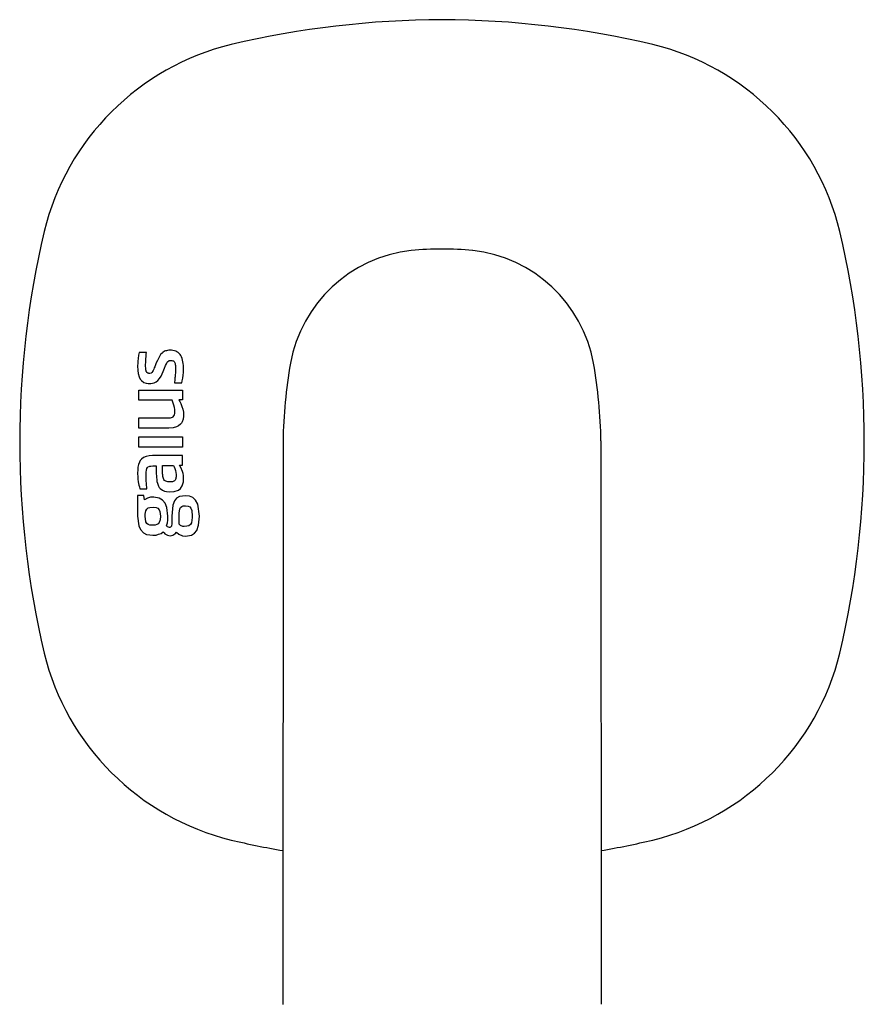
# Model space of a CAD drawing. Units: millimetres. Extents: x 30393 to 100081, y 37131 to 59943.
# Drawn here: x 45776 to 45850, y 46328 to 46414 of the extents above; entities that cross this region are included whole.
import ezdxf

# ---------------------------------------------------------------- set-up
doc = ezdxf.new("R2010")
doc.units = ezdxf.units.MM
doc.header["$LTSCALE"] = 3
doc.layers.add('KORPINEN-block', color=6, linetype='Continuous')
doc.layers.add('KORPINEN-block @ 1', color=6, linetype='Continuous')

# ---------------------------------------------------------------- blocks, each defined once
blk = doc.blocks.new('KOR-16366_FRONT')
at = {"layer": 'KORPINEN-block'}
for p, q in [((776.352, 607.92), (776.296, 607.673)), ((776.983, 607.92), (776.352, 607.92)), ((776.969, 607.767), (776.983, 607.92)), ((778.354, 607.855), (778.233, 607.718)), ((778.425, 607.909), (778.354, 607.855)), ((778.581, 608.01), (778.425, 607.909)), ((778.67, 608.045), (778.581, 608.01)), ((778.759, 608.066), (778.67, 608.045)), ((778.847, 608.088), (778.759, 608.066)), ((778.966, 608.102), (778.847, 608.088)), ((779.086, 608.107), (778.966, 608.102)), ((779.2, 608.098), (779.086, 608.107)), ((779.314, 608.089), (779.2, 608.098)), ((779.446, 608.059), (779.314, 608.089)), ((779.573, 608.014), (779.446, 608.059)), ((779.67, 607.957), (779.573, 608.014)), ((779.767, 607.899), (779.67, 607.957)), ((779.858, 607.819), (779.767, 607.899)), ((779.939, 607.728), (779.858, 607.819)), ((776.21, 606.971), (776.201, 606.717)), ((776.224, 607.147), (776.21, 606.971)), ((776.249, 607.367), (776.224, 607.147)), ((776.296, 607.673), (776.249, 607.367)), ((776.914, 606.807), (776.92, 607.047)), ((776.92, 607.047), (776.926, 607.163)), ((776.926, 607.163), (776.932, 607.288)), ((776.932, 607.288), (776.955, 607.613)), ((776.955, 607.613), (776.969, 607.767)), ((777.853, 606.984), (777.791, 606.83)), ((777.948, 607.208), (777.853, 606.984)), ((778.097, 607.509), (777.948, 607.208)), ((778.233, 607.718), (778.097, 607.509)), ((778.741, 606.913), (778.818, 607.05)), ((778.818, 607.05), (778.875, 607.125)), ((778.875, 607.125), (778.941, 607.174)), ((778.941, 607.174), (778.995, 607.198)), ((778.995, 607.198), (779.068, 607.214)), ((779.068, 607.214), (779.14, 607.214)), ((779.14, 607.214), (779.217, 607.212)), ((779.217, 607.212), (779.318, 607.185)), ((779.318, 607.185), (779.36, 607.161)), ((779.36, 607.161), (779.419, 607.102)), ((779.419, 607.102), (779.46, 607.04)), ((779.46, 607.04), (779.498, 606.943)), ((779.498, 606.943), (779.519, 606.854)), ((780.001, 607.627), (779.939, 607.728)), ((780.063, 607.527), (780.001, 607.627)), ((780.123, 607.387), (780.063, 607.527)), ((780.169, 607.242), (780.123, 607.387)), ((780.226, 606.946), (780.169, 607.242)), ((780.244, 606.747), (780.226, 606.946)), ((776.201, 606.717), (776.217, 606.332)), ((776.217, 606.332), (776.257, 606.043)), ((776.914, 606.667), (776.914, 606.807)), ((776.917, 606.561), (776.914, 606.667)), ((776.922, 606.474), (776.917, 606.561)), ((776.931, 606.388), (776.922, 606.474)), ((776.95, 606.283), (776.931, 606.388)), ((776.97, 606.223), (776.95, 606.283)), ((777.005, 606.16), (776.97, 606.223)), ((777.031, 606.13), (777.005, 606.16)), ((777.066, 606.103), (777.031, 606.13)), ((777.097, 606.09), (777.066, 606.103)), ((777.154, 606.072), (777.097, 606.09)), ((777.205, 606.066), (777.154, 606.072)), ((777.28, 606.067), (777.205, 606.066)), ((777.385, 606.093), (777.28, 606.067)), ((777.441, 606.128), (777.385, 606.093)), ((777.473, 606.158), (777.441, 606.128)), ((777.526, 606.228), (777.473, 606.158)), ((777.58, 606.322), (777.526, 606.228)), ((777.632, 606.44), (777.58, 606.322)), ((777.676, 606.544), (777.632, 606.44)), ((777.711, 606.632), (777.676, 606.544)), ((777.791, 606.83), (777.711, 606.632)), ((778.37, 606.025), (778.461, 606.239)), ((778.461, 606.239), (778.578, 606.533)), ((778.578, 606.533), (778.667, 606.746)), ((778.667, 606.746), (778.741, 606.913)), ((779.519, 606.854), (779.533, 606.749)), ((779.532, 606.125), (779.519, 605.931)), ((779.541, 606.312), (779.532, 606.125)), ((779.533, 606.749), (779.541, 606.644)), ((779.541, 606.644), (779.544, 606.506)), ((779.543, 606.409), (779.541, 606.312)), ((779.544, 606.506), (779.543, 606.409)), ((780.211, 605.907), (780.233, 606.14)), ((780.233, 606.14), (780.247, 606.446)), ((780.247, 606.446), (780.244, 606.747)), ((776.257, 606.043), (776.336, 605.76)), ((776.336, 605.76), (776.436, 605.562)), ((776.436, 605.562), (776.544, 605.429)), ((776.544, 605.429), (776.76, 605.272)), ((776.76, 605.272), (776.966, 605.206)), ((776.966, 605.206), (777.144, 605.183)), ((777.362, 605.18), (777.651, 605.239)), ((777.651, 605.239), (777.827, 605.324)), ((777.827, 605.324), (777.971, 605.435)), ((777.971, 605.435), (778.128, 605.607)), ((778.128, 605.607), (778.271, 605.831)), ((778.271, 605.831), (778.37, 606.025)), ((779.48, 605.514), (779.454, 605.232)), ((779.454, 605.232), (780.099, 605.232)), ((779.496, 605.67), (779.48, 605.514)), ((779.504, 605.757), (779.496, 605.67)), ((779.519, 605.931), (779.504, 605.757)), ((780.099, 605.232), (780.139, 605.401)), ((780.139, 605.401), (780.185, 605.655)), ((780.185, 605.655), (780.211, 605.907)), ((776.298, 603.699), (776.298, 604.602)), ((776.298, 604.602), (780.152, 604.602)), ((777.144, 605.183), (777.362, 605.18)), ((780.152, 604.602), (780.152, 603.732)), ((779.237, 603.699), (776.298, 603.699)), ((779.386, 603.263), (779.237, 603.699)), ((780.152, 603.732), (779.845, 603.732)), ((779.845, 603.732), (779.922, 603.578)), ((779.922, 603.578), (779.999, 603.424)), ((779.44, 603.076), (779.386, 603.263)), ((779.486, 602.873), (779.44, 603.076)), ((779.482, 602.525), (779.491, 602.61)), ((779.494, 602.695), (779.486, 602.873)), ((779.491, 602.61), (779.494, 602.695)), ((779.999, 603.424), (780.11, 603.152)), ((780.11, 603.152), (780.185, 602.902)), ((780.185, 602.902), (780.237, 602.658)), ((780.237, 602.658), (780.252, 602.305)), ((776.298, 602.141), (778.944, 602.148)), ((776.298, 601.239), (776.298, 602.141)), ((778.944, 602.148), (779.098, 602.165)), ((779.098, 602.165), (779.197, 602.187)), ((779.197, 602.187), (779.264, 602.213)), ((779.264, 602.213), (779.327, 602.248)), ((779.327, 602.248), (779.399, 602.315)), ((779.399, 602.315), (779.454, 602.417)), ((779.454, 602.417), (779.482, 602.525)), ((780.142, 601.813), (780.069, 601.688)), ((780.215, 602.023), (780.142, 601.813)), ((780.252, 602.305), (780.215, 602.023)), ((778.948, 601.243), (776.298, 601.239)), ((779.325, 601.277), (778.948, 601.243)), ((779.617, 601.354), (779.325, 601.277)), ((779.801, 601.44), (779.617, 601.354)), ((779.988, 601.591), (779.801, 601.44)), ((780.069, 601.688), (779.988, 601.591)), ((776.298, 599.577), (776.298, 600.486)), ((776.298, 600.486), (780.152, 600.486)), ((780.152, 600.486), (780.152, 599.577)), ((789.01, 600.114), (789.005, 550.499)), ((817, 600.114), (817.005, 550.508)), ((780.152, 599.577), (776.298, 599.577)), ((776.435, 598.387), (776.359, 598.251)), ((776.533, 598.508), (776.435, 598.387)), ((776.715, 598.651), (776.533, 598.508)), ((776.969, 598.753), (776.715, 598.651)), ((777.237, 598.803), (776.969, 598.753)), ((777.513, 598.821), (777.237, 598.803)), ((780.152, 598.823), (777.513, 598.821)), ((780.152, 597.991), (780.152, 598.823)), ((776.212, 597.578), (776.201, 597.272)), ((776.236, 597.807), (776.212, 597.578)), ((776.282, 598.034), (776.236, 597.807)), ((776.359, 598.251), (776.282, 598.034)), ((776.958, 597.376), (776.975, 597.533)), ((776.975, 597.533), (777.018, 597.686)), ((777.018, 597.686), (777.072, 597.777)), ((777.072, 597.777), (777.119, 597.823)), ((777.119, 597.823), (777.217, 597.876)), ((777.217, 597.876), (777.273, 597.893)), ((777.273, 597.893), (777.373, 597.909)), ((777.373, 597.909), (777.54, 597.919)), ((777.54, 597.919), (777.846, 597.921)), ((777.846, 597.921), (777.847, 597.361)), ((778.401, 597.941), (779.364, 597.941)), ((778.401, 597.463), (778.401, 597.941)), ((778.402, 597.338), (778.401, 597.463)), ((779.364, 597.941), (779.414, 597.844)), ((779.414, 597.844), (779.474, 597.702)), ((779.474, 597.702), (779.528, 597.528)), ((779.528, 597.528), (779.573, 597.334)), ((780.022, 597.775), (779.898, 597.991)), ((779.898, 597.991), (780.152, 597.991)), ((780.16, 597.419), (780.022, 597.775)), ((780.204, 597.25), (780.16, 597.419)), ((776.201, 597.272), (776.216, 596.929)), ((776.216, 596.929), (776.231, 596.765)), ((776.231, 596.765), (776.267, 596.51)), ((776.953, 596.977), (776.955, 597.312)), ((776.965, 596.606), (776.953, 596.977)), ((776.955, 597.312), (776.958, 597.376)), ((776.98, 596.38), (776.965, 596.606)), ((777.847, 597.361), (777.87, 596.888)), ((777.87, 596.888), (777.883, 596.721)), ((777.883, 596.721), (777.907, 596.554)), ((777.907, 596.554), (777.946, 596.391)), ((778.407, 597.212), (778.402, 597.338)), ((778.414, 597.123), (778.407, 597.212)), ((778.428, 596.989), (778.414, 597.123)), ((778.444, 596.9), (778.428, 596.989)), ((778.478, 596.798), (778.444, 596.9)), ((778.519, 596.712), (778.478, 596.798)), ((778.576, 596.638), (778.519, 596.712)), ((778.676, 596.57), (778.576, 596.638)), ((778.767, 596.539), (778.676, 596.57)), ((778.861, 596.523), (778.767, 596.539)), ((778.983, 596.517), (778.861, 596.523)), ((779.279, 596.529), (779.213, 596.52)), ((779.323, 596.543), (779.279, 596.529)), ((779.388, 596.568), (779.323, 596.543)), ((779.448, 596.607), (779.388, 596.568)), ((779.506, 596.667), (779.448, 596.607)), ((779.533, 596.71), (779.506, 596.667)), ((779.566, 596.797), (779.533, 596.71)), ((779.583, 596.867), (779.566, 596.797)), ((779.573, 597.334), (779.594, 597.164)), ((779.594, 596.957), (779.583, 596.867)), ((779.594, 597.164), (779.598, 597.059)), ((779.598, 597.059), (779.594, 596.957)), ((780.136, 596.162), (780.241, 596.531)), ((780.235, 597.067), (780.204, 597.25)), ((780.256, 596.771), (780.235, 597.067)), ((780.241, 596.531), (780.256, 596.771)), ((776.267, 596.51), (776.318, 596.237)), ((776.318, 596.237), (776.371, 596.069)), ((776.371, 596.069), (776.415, 595.909)), ((776.415, 595.909), (777.024, 595.909)), ((777.024, 595.909), (776.98, 596.38)), ((777.946, 596.391), (778.041, 596.146)), ((778.041, 596.146), (778.111, 596.03)), ((778.111, 596.03), (778.197, 595.926)), ((778.197, 595.926), (778.394, 595.773)), ((778.394, 595.773), (778.572, 595.698)), ((778.572, 595.698), (778.759, 595.657)), ((778.759, 595.657), (779.009, 595.641)), ((779.18, 596.518), (778.983, 596.517)), ((779.009, 595.641), (779.412, 595.659)), ((779.213, 596.52), (779.18, 596.518)), ((779.412, 595.659), (779.795, 595.786)), ((779.795, 595.786), (779.984, 595.937)), ((779.984, 595.937), (780.136, 596.162)), ((776.203, 595.318), (776.203, 593.504)), ((776.75, 595.318), (776.203, 595.318)), ((776.819, 594.941), (776.75, 595.318)), ((777.072, 595.083), (776.819, 594.941)), ((777.167, 595.111), (777.072, 595.083)), ((777.331, 595.166), (777.167, 595.111)), ((777.621, 595.166), (777.331, 595.166)), ((778.094, 595.078), (777.621, 595.166)), ((778.4, 594.904), (778.094, 595.078)), ((778.63, 594.637), (778.4, 594.904)), ((779.446, 594.85), (779.296, 594.474)), ((779.639, 595.071), (779.446, 594.85)), ((779.894, 595.212), (779.639, 595.071)), ((780.412, 595.29), (779.894, 595.212)), ((780.772, 595.249), (780.412, 595.29)), ((781.067, 595.124), (780.772, 595.249)), ((781.305, 594.907), (781.067, 595.124)), ((781.498, 594.554), (781.305, 594.907)), ((776.873, 593.657), (776.932, 593.962)), ((776.932, 593.962), (777.014, 594.112)), ((777.014, 594.112), (777.137, 594.215)), ((777.137, 594.215), (777.285, 594.269)), ((777.285, 594.269), (777.599, 594.29)), ((777.599, 594.29), (777.853, 594.251)), ((777.853, 594.251), (777.984, 594.185)), ((777.984, 594.185), (778.101, 594.057)), ((778.101, 594.057), (778.168, 593.9)), ((778.791, 594.252), (778.63, 594.637)), ((778.879, 593.483), (778.791, 594.252)), ((779.296, 594.474), (779.208, 593.483)), ((779.865, 593.758), (779.926, 594.141)), ((779.926, 594.141), (779.991, 594.266)), ((779.991, 594.266), (780.088, 594.35)), ((780.088, 594.35), (780.207, 594.394)), ((780.207, 594.394), (780.426, 594.414)), ((780.426, 594.414), (780.666, 594.379)), ((780.666, 594.379), (780.789, 594.311)), ((780.789, 594.311), (780.881, 594.206)), ((780.881, 594.206), (780.965, 594.001)), ((780.965, 594.001), (781.015, 593.483)), ((781.652, 593.483), (781.498, 594.554)), ((776.203, 593.504), (776.305, 592.648)), ((776.867, 593.483), (776.873, 593.657)), ((776.937, 592.999), (776.867, 593.483)), ((778.188, 593.158), (778.115, 592.945)), ((778.168, 593.9), (778.215, 593.483)), ((778.215, 593.483), (778.188, 593.158)), ((778.828, 592.892), (778.863, 593.141)), ((778.863, 593.141), (778.879, 593.483)), ((779.208, 593.483), (779.208, 592.84)), ((779.858, 592.792), (779.865, 593.758)), ((781.015, 593.373), (780.949, 592.907)), ((781.015, 593.483), (781.015, 593.373)), ((781.579, 592.688), (781.652, 593.483)), ((776.305, 592.648), (776.454, 592.305)), ((776.454, 592.305), (776.709, 592.027)), ((777.021, 592.856), (776.937, 592.999)), ((777.126, 592.768), (777.021, 592.856)), ((777.285, 592.71), (777.126, 592.768)), ((777.738, 592.702), (777.285, 592.71)), ((777.904, 592.748), (777.738, 592.702)), ((778.026, 592.828), (777.904, 592.748)), ((778.115, 592.945), (778.026, 592.828)), ((778.763, 592.648), (778.828, 592.892)), ((778.842, 592.566), (778.763, 592.648)), ((778.925, 592.518), (778.842, 592.566)), ((779.002, 592.504), (778.925, 592.518)), ((779.044, 592.509), (779.002, 592.504)), ((779.105, 592.524), (779.044, 592.509)), ((779.144, 592.553), (779.105, 592.524)), ((779.185, 592.62), (779.144, 592.553)), ((779.208, 592.84), (779.185, 592.62)), ((779.994, 592.683), (779.858, 592.792)), ((780.175, 592.596), (779.994, 592.683)), ((780.318, 592.596), (780.175, 592.596)), ((780.541, 592.599), (780.318, 592.596)), ((780.717, 592.637), (780.541, 592.599)), ((780.873, 592.755), (780.717, 592.637)), ((780.949, 592.907), (780.873, 592.755)), ((781.217, 591.984), (781.409, 592.226)), ((781.409, 592.226), (781.579, 592.688)), ((776.709, 592.027), (777, 591.883)), ((777, 591.883), (777.269, 591.848)), ((777.269, 591.848), (777.537, 591.813)), ((777.537, 591.813), (777.836, 591.833)), ((777.836, 591.833), (778.055, 591.905)), ((778.055, 591.905), (778.275, 591.976)), ((778.275, 591.976), (778.447, 592.124)), ((778.447, 592.124), (778.535, 592.021)), ((778.535, 592.021), (778.614, 591.928)), ((778.614, 591.928), (778.722, 591.868)), ((778.722, 591.868), (778.83, 591.808)), ((778.83, 591.808), (778.947, 591.79)), ((778.947, 591.79), (779.064, 591.772)), ((779.064, 591.772), (779.299, 591.809)), ((779.299, 591.809), (779.403, 591.868)), ((779.403, 591.868), (779.508, 591.927)), ((779.508, 591.927), (779.639, 592.08)), ((779.639, 592.08), (779.823, 591.922)), ((779.823, 591.922), (780.17, 591.76)), ((780.17, 591.76), (780.433, 591.724)), ((780.433, 591.724), (780.956, 591.817)), ((780.956, 591.817), (781.217, 591.984))]:
    blk.add_line(p, q, dxfattribs=at)
for centre, radius, start, end in [((803.4, 553.635), 83.578, 90.27033, 103.11185), ((802.611, 553.635), 83.578, 76.88815, 89.72967), ((789.793, 613.215), 22.466, 103.78599, 166.21521), ((816.217, 613.215), 22.466, 13.78479, 76.21401), ((847.009, 600.002), 81.186, 166.78079, 193.21921), ((759.002, 600.002), 81.186, 346.78079, 13.21921), ((801.638, 604.791), 12.17, 96.2883, 169.76885), ((803.005, 586.816), 30.193, 84.8691, 95.1309), ((804.373, 604.791), 12.17, 10.23115, 83.7117), ((834.551, 599.227), 45.55, 170.23572, 178.8845), ((771.459, 599.227), 45.55, 1.1155, 9.76428), ((789.793, 586.79), 22.466, 193.78479, 256.21401), ((816.217, 586.79), 22.466, 283.78599, 346.21521), ((803.4, 646.37), 83.578, 256.88815, 260.08368), ((802.611, 646.37), 83.578, 279.9163, 283.11185)]:
    blk.add_arc(centre, radius, start, end, dxfattribs=at)

msp = doc.modelspace()

# ---------------------------------------------------------------- block references
at = {"layer": 'KORPINEN-block @ 1'}
msp.add_blockref('KOR-16366_FRONT', (45010, 45777), dxfattribs=at)

doc.saveas('drawing.dxf')
